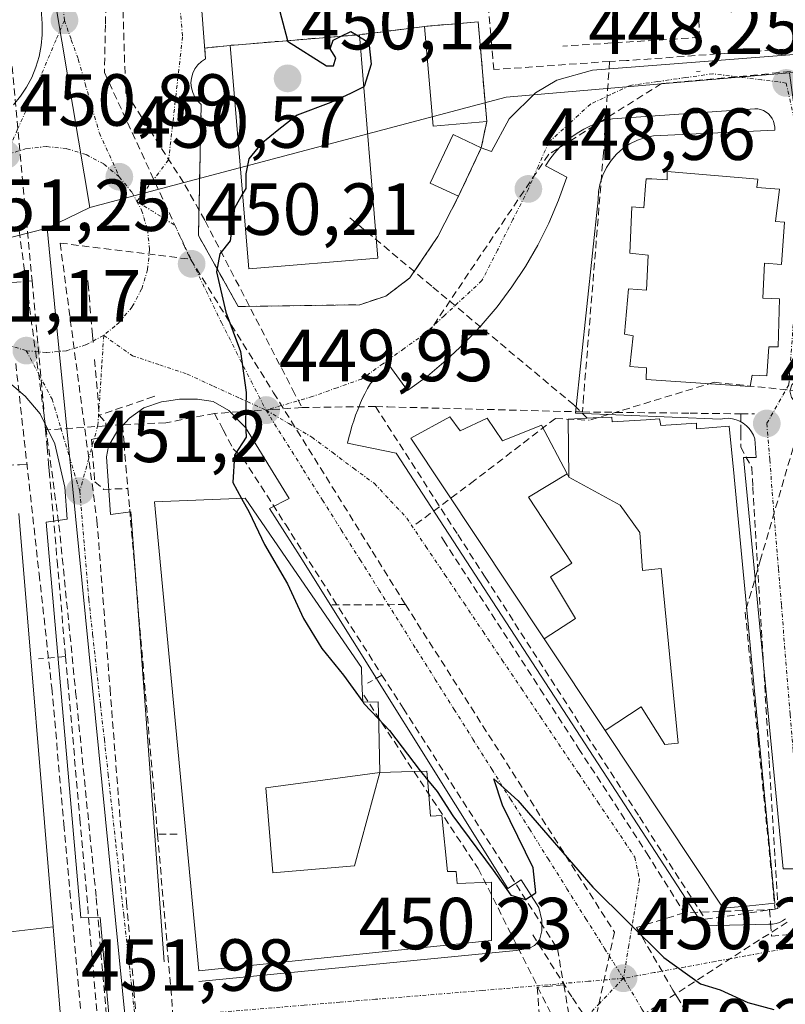
# Model space of a CAD drawing. Units: metres. Extents: x 610783 to 614232, y 4733948 to 4736317.
# Drawn here: x 611754 to 611858, y 4735276 to 4735410 of the extents above; entities that cross this region are included whole.
import ezdxf
from ezdxf.enums import TextEntityAlignment as Align

# ---------------------------------------------------------------- set-up
doc = ezdxf.new("R2010")
doc.units = ezdxf.units.M
doc.header["$MEASUREMENT"] = 0
doc.linetypes.add('TRAZO_Y_PUNTO', pattern=[1, 0.5, -0.25, 0, -0.25])
doc.linetypes.add('TRAZOSX2', pattern=[1.5, 1, -0.5])
for name, color, linetype, lineweight in [('Carátula', 7, 'Continuous', 5), ('Conducción de agua lineal', 5, 'TRAZOSX2', 0), ('Curva de nivel maestra', 36, 'Continuous', 30), ('Edificación', 1, 'Continuous', 13), ('Edificación Cxs', 1, 'Continuous', 13), ('Edificación ligera', 1, 'Continuous', 0), ('Edificación ligera Cxs', 1, 'Continuous', 0), ('Elemento construido', 1, 'Continuous', 0), ('Núcleo urbano CxS', 19, 'Continuous', 0), ('Obra de contención lineal', 1, 'TRAZOSX2', 13), ('Punto de cota en terreno', 7, 'Continuous', 0), ('Rótulo de punto de cota en terreno', 19, 'Continuous', 0), ('Vía urbana eje', 5, 'TRAZO_Y_PUNTO', 0), ('Área de servicio', 254, 'TRAZOSX2', 0), ('Área de servicio Cxs', 254, 'Continuous', 0)]:
    doc.layers.add(name, color=color, linetype=linetype, lineweight=lineweight)
doc.styles.add('Arial', font='txt', dxfattribs={"height": 0.2})

# ---------------------------------------------------------------- blocks, each defined once
blk = doc.blocks.new('5PATER')
at = {"layer": 'Carátula', "linetype": 'Continuous', "lineweight": 5}
h = blk.add_hatch(color=250, dxfattribs=at)
edge = h.paths.add_edge_path()
edge.add_ellipse((0, 0.01), major_axis=(-1.33, -1.34), ratio=0.999422, start_angle=0, end_angle=360)

msp = doc.modelspace()

# ---------------------------------------------------------------- linework, layer by layer
at = {"layer": 'Conducción de agua lineal', "color": 5, "linetype": 'TRAZOSX2', "lineweight": 0}
for points in [[(611767.1496, 4735464.1747, 449.39288), (611765.9698, 4735409.0756, 450.47908), (611765.8312, 4735402.6048, 450.506)], [(611834.5117, 4735404.0877, 448.41487), (611818.7765, 4735402.9748, 448.97649), (611818.6432, 4735404.5221, 448.96281), (611818.3682, 4735407.7231, 448.89874), (611818.0429, 4735411.5094, 448.82389), (611814.0541, 4735458.5035, 448.5456), (611780.2461, 4735455.9894, 449.65005)], [(611767.0905, 4735454.6009, 449.83266), (611767.2361, 4735453.1404, 449.86369), (611767.9173, 4735427.4877, 450.25462), (611768.5391, 4735404.934, 450.46178), (611768.761, 4735399.8452, 450.40944), (611776.7798, 4735387.3107, 450.11488), (611779.5307, 4735382.3957, 450.06271), (611791.4202, 4735359.4686, 449.79776), (611792.6851, 4735357.0285, 449.82545)], [(611882.0621, 4735407.5211, 448.31205), (611836.8403, 4735404.2064, 448.32553), (611834.5117, 4735404.0877, 448.41487)], [(611753.2652, 4735403.421, 450.76251), (611755.9935, 4735374.239, 451.25726)], [(611834.5117, 4735404.0877, 448.41487), (611833.6878, 4735391.6629, 448.53715), (611830.9951, 4735358.579, 448.05855), (611830.82, 4735356.427, 448.21225)], [(611865.1086, 4735403.26, 448.35387), (611841.6017, 4735401.0828, 448.46709)], [(611765.8312, 4735402.6048, 450.506), (611777.5386, 4735377.1917, 450.1207)], [(611841.6017, 4735401.0828, 448.46709), (611833.7754, 4735396.1866, 448.57967), (611826.2404, 4735391.4726, 448.8005)], [(611826.2404, 4735391.4726, 448.8005), (611809.4943, 4735366.5915, 449.59108)], [(611739.1839, 4735389.3383, 451.72708), (611740.4746, 4735375.4693, 451.46492), (611741.2686, 4735375.1802, 451.43646), (611742.3616, 4735374.3132, 451.39853), (611742.7586, 4735373.7362, 451.38906), (611742.8013, 4735373.2782, 451.39951), (611742.8575, 4735372.6762, 451.41909), (611742.6595, 4735371.6172, 451.46949), (611741.8645, 4735370.4613, 451.56019), (611740.9705, 4735369.8833, 451.6232), (611742.6591, 4735355.0513, 452.22428), (611742.8571, 4735354.7993, 452.22643), (611745.837, 4735351.0062, 452.21714), (611749.512, 4735349.0802, 451.90307), (611754.286, 4735349.2421, 451.46657), (611755.654, 4735349.2881, 451.3649)], [(611799.2077, 4735382.8444, 449.65381), (611810.4812, 4735373.4176, 449.41923), (611829.7121, 4735357.337, 448.25376)], [(611754.2337, 4735381.095, 451.29094), (611759.6548, 4735341.0701, 451.211)], [(611759.8097, 4735379.391, 451.59673), (611764.8198, 4735341.666, 451.14099)], [(611759.8097, 4735379.391, 451.59673), (611777.5386, 4735377.1917, 450.1207)], [(611863.9065, 4735378.2535, 448.08578), (611861.1421, 4735361.7185, 448.14542), (611861.0201, 4735360.9915, 448.14649), (611859.9771, 4735360.8276, 448.13062), (611859.2821, 4735360.1166, 448.11799), (611859.0674, 4735359.3953, 448.11186), (611859.0431, 4735359.3136, 448.1111), (611859.268, 4735358.3856, 448.11514), (611859.775, 4735357.8126, 448.13378), (611860.644, 4735357.4375, 448.15928), (611860.317, 4735354.4196, 448.18688), (611855.0545, 4735336.3577, 448.36178), (611852.9704, 4735329.2037, 448.51191)], [(611777.5386, 4735377.1917, 450.1207), (611788.831, 4735359.045, 449.8771), (611802.2397, 4735337.4973, 449.87905), (611806.7655, 4735330.2244, 449.86473)], [(611755.9935, 4735374.239, 451.25726), (611753.9225, 4735374.0881, 451.10779), (611751.7355, 4735373.9291, 450.97051)], [(611755.9935, 4735374.239, 451.25726), (611757.6141, 4735356.3961, 451.22159), (611757.8331, 4735353.9811, 451.25842)], [(611763.5775, 4735374.2799, 450.93612), (611763.6145, 4735373.8449, 450.907), (611764.2084, 4735366.8749, 450.9039), (611764.3263, 4735365.4879, 450.92315)], [(611764.4923, 4735363.5389, 450.94901), (611765.1351, 4735355.9859, 450.98628)], [(611753.7763, 4735363.0301, 451.2317), (611756.9536, 4735334.3891, 451.3642), (611758.6723, 4735318.9001, 451.48367)], [(611848.7321, 4735360.4587, 448.07068), (611831.76, 4735355.288, 448.22075)], [(611848.7321, 4735360.4587, 448.07068), (611859.0674, 4735359.3953, 448.11186), (611863.2551, 4735358.9645, 448.24234)], [(611772.6732, 4735358.5518, 450.56703), (611772.5562, 4735358.5118, 450.57033), (611765.1351, 4735355.9859, 450.98628)], [(611792.6851, 4735357.0285, 449.82545), (611788.6961, 4735356.7576, 449.90288), (611780.8091, 4735356.2217, 450.18207)], [(611802.6781, 4735357.1634, 449.81507), (611792.6851, 4735357.0285, 449.82545)], [(611802.6781, 4735357.1634, 449.81507), (611804.3681, 4735357.1194, 449.79412), (611830.82, 4735356.427, 448.21225)], [(611802.6781, 4735357.1634, 449.81507), (611804.329, 4735354.5974, 449.79846), (611813.8727, 4735339.7603, 449.74878), (611817.6025, 4735333.9622, 449.71896), (611838.5728, 4735301.362, 449.69136), (611847.5314, 4735287.4339, 449.63151), (611852.0575, 4735288.0948, 449.35285), (611856.2655, 4735288.7088, 449.0065)], [(611829.7121, 4735357.337, 448.25376), (611831.76, 4735355.288, 448.22075)], [(611830.82, 4735356.427, 448.21225), (611845.492, 4735356.2538, 448.07015), (611852.349, 4735356.1727, 448.10106)], [(611765.1351, 4735355.9859, 450.98628), (611766.0401, 4735354.9489, 450.94949), (611766.0245, 4735354.5242, 450.95288), (611765.9991, 4735353.8319, 450.9584), (611765.012, 4735352.915, 451.01656), (611764.066, 4735352.676, 451.06112), (611764.5179, 4735346.932, 451.10791), (611765.7519, 4735345.895, 451.09484), (611769.0249, 4735346.0169, 451.1299)], [(611780.8091, 4735356.2217, 450.18207), (611774.1831, 4735354.9598, 450.67813)], [(611780.8091, 4735356.2217, 450.18207), (611781.979, 4735353.9977, 450.12227), (611783.339, 4735351.4117, 450.04423), (611784.67, 4735350.1487, 449.95511), (611790.4354, 4735341.1493, 449.82108), (611803.5713, 4735320.6455, 449.84131)], [(611827.1517, 4735355.5479, 448.60133), (611816.1887, 4735347.1348, 449.60834)], [(611827.1517, 4735355.5479, 448.60133), (611831.76, 4735355.288, 448.22075)], [(611852.349, 4735356.1727, 448.10106), (611852.3489, 4735353.6107, 448.15704), (611852.3489, 4735351.6407, 448.19211), (611853.8488, 4735348.8507, 448.21647), (611854.0058, 4735346.2087, 448.25356), (611856.2179, 4735309.0347, 448.42012), (611857.4155, 4735288.8977, 448.96597), (611856.2655, 4735288.7088, 449.0065)], [(611852.349, 4735356.1727, 448.10106), (611854.209, 4735356.1506, 448.0876)], [(611768.2831, 4735354.6739, 450.88891), (611766.0245, 4735354.5242, 450.95288), (611757.8331, 4735353.9811, 451.25842)], [(611757.8331, 4735353.9811, 451.25842), (611758.042, 4735351.6071, 451.2608), (611758.239, 4735349.3771, 451.25509), (611758.325, 4735348.4131, 451.25225), (611759.4037, 4735336.1911, 451.2572), (611760.5524, 4735323.1831, 451.35519)], [(611774.1831, 4735354.9598, 450.67813), (611770.9001, 4735354.8009, 450.82327), (611768.2831, 4735354.6739, 450.88891)], [(611768.2831, 4735354.6739, 450.88891), (611768.497, 4735352.1779, 450.95976), (611768.759, 4735349.1149, 451.06791), (611769.0249, 4735346.0169, 451.1299)], [(611816.1887, 4735347.1348, 449.60834), (611807.9087, 4735340.9514, 449.75368)], [(611769.0249, 4735346.0169, 451.1299), (611769.2678, 4735343.1849, 451.17392), (611770.1406, 4735333.0109, 451.37342), (611772.7209, 4735302.9079, 451.58045), (611773.0568, 4735298.9839, 451.68696)], [(611764.8198, 4735341.666, 451.14099), (611766.5933, 4735318.809, 451.40463), (611768.8496, 4735289.712, 451.69155)], [(611759.6548, 4735341.0701, 451.211), (611761.9183, 4735318.3831, 451.36615), (611764.7146, 4735290.3661, 451.72386)], [(611811.6577, 4735339.4343, 449.73709), (611811.9539, 4735338.9776, 449.74086), (611816.8135, 4735331.4852, 449.70353), (611825.0852, 4735318.7331, 449.66105), (611830.316, 4735310.6691, 449.66282), (611839.5387, 4735296.451, 449.73517), (611844.6842, 4735288.3131, 449.70815)], [(611806.7655, 4735330.2244, 449.86473), (611796.6515, 4735330.1975, 449.771)], [(611806.7655, 4735330.2244, 449.86473), (611835.1866, 4735285.6864, 450.05158)], [(611852.9704, 4735329.2037, 448.51191), (611854.7176, 4735311.8247, 448.47739), (611857.0335, 4735288.7897, 448.97735)], [(611760.5524, 4735323.1831, 451.35519), (611756.8654, 4735322.8341, 451.51596)], [(611760.5524, 4735323.1831, 451.35519), (611760.8613, 4735319.6761, 451.37755), (611762.4999, 4735301.1141, 451.63377), (611764.1924, 4735281.9491, 451.84843), (611764.9152, 4735273.7591, 451.94737), (611765.4931, 4735267.2281, 452.04019)], [(611803.5713, 4735320.6455, 449.84131), (611801.9592, 4735319.7225, 449.83879), (611801.6092, 4735319.5225, 449.84118)], [(611803.5713, 4735320.6455, 449.84131), (611806.4682, 4735316.1234, 449.8623), (611827.4354, 4735283.3952, 450.07027), (611828.2973, 4735278.5022, 450.21961)], [(611758.6723, 4735318.9001, 451.48367), (611760.3249, 4735300.3621, 451.69114), (611761.1376, 4735291.2471, 451.78612), (611762.7072, 4735273.6351, 452.05826), (611763.2841, 4735267.1612, 452.1453)], [(611801.1172, 4735317.9295, 449.88866), (611806.271, 4735310.0084, 449.97188)], [(611806.271, 4735310.0084, 449.97188), (611816.6526, 4735294.3293, 450.13816)], [(611775.7348, 4735299.0179, 451.7167), (611773.0568, 4735298.9839, 451.68696)], [(611773.0568, 4735298.9839, 451.68696), (611775.5761, 4735269.594, 451.97365)], [(611816.6526, 4735294.3293, 450.13816), (611828.0864, 4735271.5978, 450.41355), (611829.386, 4735269.0142, 450.44162)], [(611764.7146, 4735290.3661, 451.72386), (611767.4579, 4735258.5201, 452.23717)], [(611768.8496, 4735289.712, 451.69155), (611770.7631, 4735266.871, 452.01875), (611771.4309, 4735258.8901, 452.15791)], [(611844.6842, 4735288.3131, 449.70815), (611838.1952, 4735286.3241, 449.96109)], [(611857.0335, 4735288.7897, 448.97735), (611844.6842, 4735288.3131, 449.70815)], [(611856.2655, 4735288.7088, 449.0065), (611856.4124, 4735286.8458, 449.14662), (611856.5474, 4735285.1308, 449.28571), (611879.1084, 4735287.1624, 450.34898), (611891.7104, 4735288.2982, 451.23376)], [(611858.681, 4735287.0536, 449.10324), (611837.5421, 4735273.4551, 450.24856)], [(611835.1866, 4735285.6864, 450.05158), (611832.3331, 4735272.4771, 450.2839)], [(611838.1952, 4735286.3241, 449.96109), (611843.1372, 4735277.797, 450.06313)], [(611824.0639, 4735285.3384, 450.09743), (611829.4772, 4735276.7472, 450.2399), (611832.3331, 4735272.4771, 450.2839)], [(611828.2973, 4735278.5022, 450.21961), (611826.4243, 4735278.3342, 450.2632), (611824.6913, 4735278.1792, 450.32162)], [(611824.6913, 4735278.1792, 450.32162), (611825.0262, 4735273.3642, 450.46288)], [(611828.2973, 4735278.5022, 450.21961), (611829.2771, 4735272.9312, 450.34222), (611830.0051, 4735271.4672, 450.35837), (611834.5029, 4735262.4241, 450.49733)], [(611843.1372, 4735277.797, 450.06313), (611843.6705, 4735276.9312, 450.0812), (611863.4284, 4735244.8557, 450.92575)]]:
    msp.add_polyline3d(points, dxfattribs=at)
at = {"layer": 'Curva de nivel maestra', "color": 36, "linetype": 'Continuous', "lineweight": 30}
for points in [[(611786.2607, 4735435.8145, 450), (611785.47, 4735435.81, 450), (611782.63, 4735434.7, 450), (611781.76, 4735432.46, 450), (611782.78, 4735427.98, 450), (611783.58, 4735421.45, 450), (611785.49, 4735417.02, 450), (611787.35, 4735413.55, 450), (611789.07, 4735412.6, 450), (611789.7, 4735410.9, 450), (611790.7095, 4735406.9207, 450)], [(611790.7095, 4735406.9207, 450), (611790.73, 4735406.84, 450), (611796.01, 4735403.48, 450), (611796.99, 4735403.49, 450), (611797.29, 4735404.57, 450), (611796.51, 4735405.8, 450), (611796.92, 4735406.99, 450), (611798.0209, 4735407.5245, 450)], [(611798.0209, 4735407.5245, 450), (611799.33, 4735408.16, 450), (611800.0864, 4735407.695, 450)], [(611800.0864, 4735407.695, 450), (611800.5358, 4735407.4187, 450)], [(611800.5358, 4735407.4187, 450), (611801.77, 4735406.66, 450), (611802.12, 4735403.7, 450), (611801.13, 4735400.67, 450), (611801.097, 4735400.6534, 450)], [(611801.097, 4735400.6534, 450), (611799.3, 4735399.75, 450), (611796.63, 4735398.51, 450), (611792.05, 4735396.78, 450), (611789.56, 4735394.83, 450), (611787.08, 4735392.83, 450), (611785.48, 4735390.83, 450), (611785.05, 4735388.83, 450), (611785.06, 4735386.83, 450), (611784.625, 4735386.0806, 450)], [(611784.625, 4735386.0806, 450), (611783.51, 4735384.16, 450), (611782.92, 4735379.71, 450), (611781.54, 4735377.92, 450), (611781.07, 4735375.48, 450), (611782.34, 4735369.98, 450), (611784.35, 4735364.64, 450), (611785.11, 4735359.08, 450), (611785.03, 4735354.9, 450), (611785.1, 4735352.98, 450), (611783.51, 4735350.56, 450), (611783.27, 4735346.83, 450), (611784.4707, 4735344.6601, 450)], [(611784.4707, 4735344.6601, 450), (611785.5, 4735342.8, 450), (611787.59, 4735338.4, 450), (611790.74, 4735333.05, 450), (611792.91, 4735328.34, 450), (611795.41, 4735324.24, 450), (611798.36, 4735320.65, 450), (611800.947, 4735317.0225, 450)], [(611800.947, 4735317.0225, 450), (611801.005, 4735316.9413, 450)], [(611801.005, 4735316.9413, 450), (611801.12, 4735316.78, 450), (611803.1184, 4735314.6722, 450)], [(611803.1184, 4735314.6722, 450), (611804.59, 4735313.12, 450), (611808.75, 4735307.62, 450), (611808.7954, 4735307.5654, 450)], [(611808.7954, 4735307.5654, 450), (611809.7628, 4735306.4029, 450)], [(611809.7628, 4735306.4029, 450), (611811.08, 4735304.82, 450), (611813.2, 4735301.5, 450), (611818.67, 4735294.09, 450), (611821.08, 4735290.71, 450), (611823.11, 4735290.14, 450), (611824.49, 4735291.01, 450), (611824.13, 4735294.44, 450), (611819.96, 4735302.94, 450), (611818.76, 4735306.55, 450), (611822.06, 4735303.57, 450), (611832.25, 4735291.78, 450), (611841.88, 4735282.24, 450), (611846.88, 4735278.65, 450), (611849.57, 4735277.85, 450), (611853.3, 4735276.1, 450), (611856.84, 4735275.18, 450)]]:
    msp.add_polyline3d(points, dxfattribs=at)
at = {"layer": 'Edificación', "color": 1, "linetype": 'Continuous', "lineweight": 13}
for points in [[(611803.0301, 4735377.3501, 449.5604), (611785.4701, 4735375.8901, 449.9106), (611782.9501, 4735406.2801, 450.2042), (611800.5101, 4735407.7301, 449.9126), (611803.0301, 4735377.3501, 449.5604)], [(611854.6701, 4735388.0901, 448.035), (611854.5501, 4735386.9501, 448.0476), (611857.6401, 4735386.7201, 448.0602), (611857.0701, 4735382.3301, 448.0907), (611858.3001, 4735382.2301, 448.0712), (611857.9001, 4735376.4801, 448.0895), (611855.6001, 4735376.6501, 448.12), (611855.3501, 4735371.9201, 448.1306), (611857.6401, 4735371.7901, 448.1093), (611857.4601, 4735365.2601, 448.1176), (611856.1701, 4735365.2801, 448.1182), (611855.8901, 4735361.3201, 448.0824), (611853.8901, 4735361.4101, 448.0863), (611853.6201, 4735359.8901, 448.0673), (611839.4801, 4735360.8201, 448.0718), (611839.5501, 4735362.4101, 448.102), (611837.2801, 4735362.5901, 448.1002), (611837.7301, 4735366.8001, 448.1091), (611836.5701, 4735367.0101, 448.1027), (611837.1001, 4735373.1901, 448.0775), (611839.5501, 4735373.0001, 448.097), (611839.7501, 4735377.7701, 448.0841), (611837.2801, 4735378.0401, 448.0625), (611837.5301, 4735384.3101, 448.0254), (611839.1701, 4735384.1801, 448.0359), (611839.4101, 4735387.1601, 448.0283), (611839.4801, 4735388.1501, 448.0257), (611840.2801, 4735388.1101, 448.0305), (611842.3501, 4735387.9801, 448.0372), (611842.3501, 4735389.1101, 448.0325), (611854.6701, 4735388.0901, 448.035)], [(611825.6267, 4735325.5519, 449.7214), (611807.4801, 4735352.8401, 449.7356), (611812.8201, 4735355.7801, 449.6054), (611814.2201, 4735353.8601, 449.5243), (611817.8901, 4735355.5901, 449.3171), (611819.9601, 4735352.5101, 449.2547), (611825.2801, 4735354.6401, 448.8147), (611828.7335, 4735348.0235, 448.9572)], [(611828.9701, 4735347.5701, 448.9691), (611828.8701, 4735355.4601, 448.4521), (611832.3001, 4735355.6101, 448.1884), (611834.8401, 4735355.7301, 448.1306), (611834.8701, 4735355.1001, 448.1522), (611839.4947, 4735355.3653, 448.082), (611839.4989, 4735355.3655, 448.082), (611841.3201, 4735355.4701, 448.0666), (611841.4801, 4735354.6001, 448.0791), (611846.3201, 4735354.9101, 448.1009), (611846.3401, 4735354.1501, 448.1164), (611850.8001, 4735354.5001, 448.1428), (611851.4509, 4735347.6541, 448.2745), (611851.4537, 4735347.6249, 448.275), (611852.2275, 4735339.4885, 448.386), (611852.2293, 4735339.4691, 448.3862), (611853.2669, 4735328.5569, 448.5109), (611853.2675, 4735328.5495, 448.511), (611853.7725, 4735323.2385, 448.4901), (611853.7757, 4735323.2045, 448.4901), (611856.5639, 4735293.8813, 448.6661), (611856.9701, 4735289.6101, 448.9237), (611853.5367, 4735289.2761, 449.1997), (611849.9801, 4735288.9301, 449.4626), (611833.9011, 4735313.1089, 449.6612)], [(611825.6267, 4735325.5519, 449.7214), (611829.864, 4735328.351, 449.7094), (611826.487, 4735334.005, 449.7185), (611829.37, 4735335.863, 449.5444), (611823.516, 4735344.817, 449.4246), (611828.7335, 4735348.0235, 448.9572)], [(611825.6267, 4735325.5519, 449.7214), (611829.864, 4735328.351, 449.7094), (611826.487, 4735334.005, 449.7185), (611829.37, 4735335.863, 449.5444), (611823.516, 4735344.817, 449.4246), (611828.7335, 4735348.0235, 448.9572)], [(611828.7335, 4735348.0235, 448.9572), (611828.9701, 4735347.5701, 448.9691)], [(611828.9701, 4735347.5701, 448.9691), (611835.972, 4735343.748, 448.7858), (611838.637, 4735340.029, 448.8154), (611838.985, 4735334.878, 449.0093), (611841.522, 4735335.158, 448.8268), (611843.829, 4735311.382, 449.3127), (611842.056, 4735311.191, 449.4758), (611838.838, 4735316.302, 449.5426), (611833.9011, 4735313.1089, 449.6612)], [(611828.9701, 4735347.5701, 448.9691), (611835.972, 4735343.748, 448.7858), (611838.637, 4735340.029, 448.8154), (611838.985, 4735334.878, 449.0093), (611841.522, 4735335.158, 448.8268), (611843.829, 4735311.382, 449.3127), (611842.056, 4735311.191, 449.4758), (611838.838, 4735316.302, 449.5426), (611833.9011, 4735313.1089, 449.6612)], [(611803.2701, 4735307.4101, 450.1068), (611807.6689, 4735307.5337, 449.9804), (611809.6701, 4735307.5901, 449.9023), (611809.8327, 4735305.5095, 449.9513), (611810.1501, 4735301.4501, 450.0971), (611811.7301, 4735301.5501, 450.0641), (611812.4701, 4735293.9301, 450.2948), (611813.6701, 4735293.9301, 450.2605), (611813.8001, 4735292.3201, 450.3073), (611818.4601, 4735292.4701, 450.1171), (611818.4601, 4735284.5601, 450.2872), (611778.6901, 4735280.4301, 451.7519), (611772.6401, 4735344.1801, 451.103), (611784.9601, 4735344.6801, 449.9056), (611791.0803, 4735335.7859, 449.7676), (611800.7801, 4735321.6901, 449.7946), (611800.8501, 4735319.7311, 449.8454), (611800.9501, 4735316.9401, 449.9152), (611803.0701, 4735316.9901, 449.8932), (611803.1365, 4735313.8069, 449.9427), (611803.1371, 4735313.7815, 449.9431), (611803.2701, 4735307.4101, 450.1068)], [(611754.1727, 4735342.6319, 451.413), (611758.8541, 4735286.3839, 451.9347)], [(611833.9011, 4735313.1089, 449.6612), (611825.6267, 4735325.5519, 449.7214)], [(611803.2701, 4735307.4101, 450.1068), (611799.831, 4735294.709, 450.752), (611788.733, 4735293.737, 451.3631), (611787.773, 4735305.328, 451.0227), (611803.2701, 4735307.4101, 450.1068)], [(611803.2701, 4735307.4101, 450.1068), (611799.831, 4735294.709, 450.752), (611788.733, 4735293.737, 451.3631), (611787.773, 4735305.328, 451.0227), (611803.2701, 4735307.4101, 450.1068)], [(611744.1791, 4735284.6963, 452.6862), (611758.8541, 4735286.3839, 451.9347)], [(611758.8541, 4735286.3839, 451.9347), (611759.8627, 4735274.2657, 452.1742), (611760.2801, 4735269.2501, 452.2482), (611758.2801, 4735269.0901, 452.3389), (611750.4609, 4735268.4859, 452.8011), (611748.7153, 4735268.3509, 452.8885), (611745.2101, 4735268.0801, 453.4897), (611744.9147, 4735272.8391, 452.531), (611744.9131, 4735272.8659, 452.5251), (611744.1947, 4735284.4449, 452.6775), (611744.1821, 4735284.6473, 452.6846), (611744.1791, 4735284.6963, 452.6862)], [(611744.1791, 4735284.6963, 452.6862), (611758.8541, 4735286.3839, 451.9347)]]:
    msp.add_polyline3d(points, dxfattribs=at)
at = {"layer": 'Edificación Cxs', "color": 1, "linetype": 'Continuous', "lineweight": 13}
for points in [[(611803.0301, 4735377.3501, 449.56042), (611785.4701, 4735375.8901, 449.91058), (611782.9501, 4735406.2801, 450.20416), (611800.5101, 4735407.7301, 449.9126), (611803.0301, 4735377.3501, 449.56042)], [(611854.6701, 4735388.0901, 448.035), (611854.5501, 4735386.9501, 448.04755), (611857.6401, 4735386.7201, 448.06016), (611857.0701, 4735382.3301, 448.09071), (611858.3001, 4735382.2301, 448.07115), (611857.9001, 4735376.4801, 448.08951), (611855.6001, 4735376.6501, 448.12), (611855.3501, 4735371.9201, 448.13057), (611857.6401, 4735371.7901, 448.10928), (611857.4601, 4735365.2601, 448.11764), (611856.1701, 4735365.2801, 448.11824), (611855.8901, 4735361.3201, 448.08243), (611853.8901, 4735361.4101, 448.08626), (611853.6201, 4735359.8901, 448.06727), (611839.4801, 4735360.8201, 448.07179), (611839.5501, 4735362.4101, 448.10204), (611837.2801, 4735362.5901, 448.10017), (611837.7301, 4735366.8001, 448.10913), (611836.5701, 4735367.0101, 448.10266), (611837.1001, 4735373.1901, 448.07754), (611839.5501, 4735373.0001, 448.09702), (611839.7501, 4735377.7701, 448.0841), (611837.2801, 4735378.0401, 448.06251), (611837.5301, 4735384.3101, 448.02537), (611839.1701, 4735384.1801, 448.03588), (611839.4101, 4735387.1601, 448.02831), (611839.4801, 4735388.1501, 448.02571), (611840.2801, 4735388.1101, 448.03046), (611842.3501, 4735387.9801, 448.03716), (611842.3501, 4735389.1101, 448.03249), (611854.6701, 4735388.0901, 448.035)], [(611828.7335, 4735348.0235, 448.95725), (611823.516, 4735344.817, 449.42461), (611829.37, 4735335.863, 449.54438), (611826.487, 4735334.005, 449.71849), (611829.864, 4735328.351, 449.70937), (611825.6267, 4735325.5519, 449.72139), (611807.4801, 4735352.8401, 449.73559), (611812.8201, 4735355.7801, 449.60542), (611814.2201, 4735353.8601, 449.52434), (611817.8901, 4735355.5901, 449.31715), (611819.9601, 4735352.5101, 449.25474), (611825.2801, 4735354.6401, 448.81468), (611828.7335, 4735348.0235, 448.95725)], [(611833.9011, 4735313.1089, 449.6612), (611838.838, 4735316.302, 449.54261), (611842.056, 4735311.191, 449.47575), (611843.829, 4735311.382, 449.31265), (611841.522, 4735335.158, 448.82677), (611838.985, 4735334.878, 449.00931), (611838.637, 4735340.029, 448.81542), (611835.972, 4735343.748, 448.78578), (611828.9701, 4735347.5701, 448.96913), (611828.8701, 4735355.4601, 448.45214), (611832.3001, 4735355.6101, 448.18845), (611834.8401, 4735355.7301, 448.1306), (611834.8701, 4735355.1001, 448.15217), (611839.4947, 4735355.3653, 448.08202), (611839.4989, 4735355.3655, 448.08199), (611841.3201, 4735355.4701, 448.06657), (611841.4801, 4735354.6001, 448.07909), (611846.3201, 4735354.9101, 448.10088), (611846.3401, 4735354.1501, 448.11637), (611850.8001, 4735354.5001, 448.14283), (611851.4509, 4735347.6541, 448.27454), (611851.4537, 4735347.6249, 448.27499), (611852.2275, 4735339.4885, 448.38597), (611852.2293, 4735339.4691, 448.38622), (611853.2669, 4735328.5569, 448.51091), (611853.2675, 4735328.5495, 448.51099), (611853.7725, 4735323.2385, 448.49007), (611853.7757, 4735323.2045, 448.49012), (611856.5639, 4735293.8813, 448.66606), (611856.9701, 4735289.6101, 448.92369), (611853.5367, 4735289.2761, 449.19968), (611849.9801, 4735288.9301, 449.4626), (611833.9011, 4735313.1089, 449.6612)], [(611828.9701, 4735347.5701, 448.96913), (611835.972, 4735343.748, 448.78578), (611838.637, 4735340.029, 448.81542), (611838.985, 4735334.878, 449.00931), (611841.522, 4735335.158, 448.82677), (611843.829, 4735311.382, 449.31265), (611842.056, 4735311.191, 449.47575), (611838.838, 4735316.302, 449.54261), (611833.9011, 4735313.1089, 449.6612), (611825.6267, 4735325.5519, 449.72139), (611829.864, 4735328.351, 449.70937), (611826.487, 4735334.005, 449.71849), (611829.37, 4735335.863, 449.54438), (611823.516, 4735344.817, 449.42461), (611828.7335, 4735348.0235, 448.95725), (611828.9701, 4735347.5701, 448.96913)], [(611803.2701, 4735307.4101, 450.10678), (611787.773, 4735305.328, 451.02275), (611788.733, 4735293.737, 451.36308), (611799.831, 4735294.709, 450.75199), (611803.2701, 4735307.4101, 450.10678), (611807.6689, 4735307.5337, 449.98038), (611809.6701, 4735307.5901, 449.90232), (611809.8327, 4735305.5095, 449.95128), (611810.1501, 4735301.4501, 450.09712), (611811.7301, 4735301.5501, 450.06412), (611812.4701, 4735293.9301, 450.29483), (611813.6701, 4735293.9301, 450.26049), (611813.8001, 4735292.3201, 450.30732), (611818.4601, 4735292.4701, 450.11715), (611818.4601, 4735284.5601, 450.28724), (611778.6901, 4735280.4301, 451.7519), (611772.6401, 4735344.1801, 451.10303), (611784.9601, 4735344.6801, 449.90559), (611791.0803, 4735335.7859, 449.76763), (611800.7801, 4735321.6901, 449.79462), (611800.8501, 4735319.7311, 449.84543), (611800.9501, 4735316.9401, 449.9152), (611803.0701, 4735316.9901, 449.89324), (611803.1365, 4735313.8069, 449.94267), (611803.1371, 4735313.7815, 449.94306), (611803.2701, 4735307.4101, 450.10678)], [(611803.2701, 4735307.4101, 450.10678), (611799.831, 4735294.709, 450.75199), (611788.733, 4735293.737, 451.36308), (611787.773, 4735305.328, 451.02275), (611803.2701, 4735307.4101, 450.10678)], [(611744.1791, 4735284.6963, 452.68624), (611758.8541, 4735286.3839, 451.93471), (611759.8627, 4735274.2657, 452.17415), (611760.2801, 4735269.2501, 452.24816), (611758.2801, 4735269.0901, 452.33886), (611750.4609, 4735268.4859, 452.80107), (611748.7153, 4735268.3509, 452.88849), (611745.2101, 4735268.0801, 453.48966), (611744.9147, 4735272.8391, 452.53102), (611744.9131, 4735272.8659, 452.52506), (611744.1947, 4735284.4449, 452.67752), (611744.1821, 4735284.6473, 452.68455), (611744.1791, 4735284.6963, 452.68624)]]:
    msp.add_polyline3d(points, close=True, dxfattribs=at)
msp.add_polyline3d([(611754.1727, 4735342.6319, 451.41305), (611758.8541, 4735286.3839, 451.93471), (611758.8541, 4735286.3839, 451.93471), (611744.1791, 4735284.6963, 452.68624)], dxfattribs=at)
at = {"layer": 'Edificación ligera', "color": 1, "linetype": 'Continuous', "lineweight": 0}
for points in [[(611817.8201, 4735395.9301, 448.9778), (611810.5201, 4735395.3001, 449.2804), (611809.3501, 4735408.8501, 449.2585), (611816.6601, 4735409.4801, 448.9003), (611817.8201, 4735395.9301, 448.9778)], [(611817.0701, 4735392.3301, 448.992), (611813.9801, 4735385.7501, 449.1178), (611810.1301, 4735387.5601, 449.267), (611813.2301, 4735394.1401, 449.1677), (611817.0701, 4735392.3301, 448.992)]]:
    msp.add_polyline3d(points, dxfattribs=at)
at = {"layer": 'Edificación ligera Cxs', "color": 1, "linetype": 'Continuous', "lineweight": 0}
for points in [[(611817.8201, 4735395.9301, 448.97783), (611810.5201, 4735395.3001, 449.28041), (611809.3501, 4735408.8501, 449.2585), (611816.6601, 4735409.4801, 448.90029), (611817.8201, 4735395.9301, 448.97783)], [(611817.0701, 4735392.3301, 448.99202), (611813.9801, 4735385.7501, 449.11784), (611810.1301, 4735387.5601, 449.26703), (611813.2301, 4735394.1401, 449.16773), (611817.0701, 4735392.3301, 448.99202)]]:
    msp.add_polyline3d(points, close=True, dxfattribs=at)
at = {"layer": 'Elemento construido', "color": 1, "linetype": 'Continuous', "lineweight": 0}
for points in [[(611817.0701, 4735392.3301, 448.992), (611818.4801, 4735391.8601, 448.9398), (611820.8701, 4735396.3001, 448.8232), (611824.4601, 4735399.8401, 448.7288), (611827.3701, 4735401.5301, 448.6802), (611832.2201, 4735402.8901, 448.5614), (611955.9001, 4735412.5701, 447.6062), (611958.1401, 4735413.3701, 447.5762), (611960.1501, 4735414.6601, 447.5622), (611961.8101, 4735416.3801, 447.5468), (611963.4701, 4735419.5301, 447.5333), (611963.9401, 4735421.8701, 447.5189), (611964.2401, 4735427.5901, 447.4795), (611959.1901, 4735427.8601, 447.5212), (611963.4501, 4735509.5301, 447.1687)], [(611753.4701, 4735398.1801, 450.7853), (611754.4201, 4735399.3501, 450.7467), (611755.2401, 4735400.6001, 450.7069), (611755.9401, 4735401.9301, 450.6646), (611756.5101, 4735403.3201, 450.6218), (611756.9401, 4735404.7601, 450.5972), (611757.2301, 4735406.2401, 450.5759), (611757.3801, 4735407.7301, 450.5574), (611757.3801, 4735409.2401, 450.5367), (611756.6001, 4735420.0701, 450.4017), (611754.5001, 4735419.9201, 450.4555), (611750.4101, 4735471.1701, 449.7654)], [(611775.3201, 4735460.1801, 449.3158), (611779.5801, 4735404.4401, 450.2127), (611779.0201, 4735404.0801, 450.2044), (611778.5301, 4735403.6201, 450.1977), (611778.1401, 4735403.0801, 450.187), (611777.8401, 4735402.4801, 450.1768), (611777.6601, 4735401.8301, 450.1692), (611777.6001, 4735401.1701, 450.1636), (611777.6601, 4735400.5001, 450.1591), (611777.8401, 4735399.8601, 450.155), (611778.1201, 4735399.2501, 450.1505), (611778.5201, 4735398.7101, 450.1453), (611779.0001, 4735398.2501, 450.1393), (611778.6101, 4735380.4401, 450.0741), (611784.0301, 4735370.7601, 449.9241)], [(611846.8201, 4735402.7501, 448.4441), (611846.3501, 4735402.7401, 448.448)], [(611859.4801, 4735294.3001, 448.5838), (611858.1301, 4735294.3001, 448.6169), (611852.7101, 4735350.2401, 448.2109), (611854.4501, 4735350.2401, 448.1829), (611854.2601, 4735352.7501, 448.1429), (611854.0701, 4735353.2601, 448.1371), (611853.8101, 4735353.7301, 448.133), (611853.5001, 4735354.1701, 448.1294), (611853.1201, 4735354.5501, 448.1271), (611852.7001, 4735354.8901, 448.1251), (611852.2301, 4735355.1601, 448.1244), (611851.7401, 4735355.3601, 448.1248), (611851.2201, 4735355.5001, 448.1219), (611850.6801, 4735355.5601, 448.1168), (611850.1401, 4735355.5501, 448.1134), (611849.6101, 4735355.4601, 448.1119), (611829.8701, 4735356.2401, 448.311), (611832.9701, 4735385.2701, 448.2872), (611833.0301, 4735386.4101, 448.3646), (611833.2401, 4735387.5401, 448.4195), (611833.5901, 4735388.6301, 448.4378), (611834.0901, 4735389.6601, 448.4098), (611834.7201, 4735390.6101, 448.3769), (611835.4701, 4735391.4801, 448.3432), (611836.3301, 4735392.2401, 448.3092), (611837.2801, 4735392.8801, 448.2905), (611838.3101, 4735393.3901, 448.2462), (611839.3901, 4735393.7501, 448.1845), (611840.5101, 4735393.9801, 448.1206), (611856.9701, 4735394.7501, 447.988), (611856.9701, 4735395.1601, 448.0035), (611856.9201, 4735395.5601, 448.018), (611856.8001, 4735395.9501, 448.0314), (611856.6201, 4735396.3201, 448.0434), (611856.3901, 4735396.6501, 448.0586), (611856.1201, 4735396.9501, 448.081), (611855.8001, 4735397.2001, 448.1052), (611855.4401, 4735397.4001, 448.1303), (611855.0601, 4735397.5501, 448.1553), (611854.6601, 4735397.6301, 448.1785), (611854.2601, 4735397.6501, 448.1985), (611834.9001, 4735396.3001, 448.5274), (611833.8901, 4735396.0501, 448.5751), (611832.9101, 4735395.7301, 448.6281), (611831.9401, 4735395.3301, 448.6897), (611831.0201, 4735394.8701, 448.7293), (611830.1201, 4735394.3401, 448.7442), (611829.2701, 4735393.7401, 448.7587), (611828.4701, 4735393.0801, 448.7664), (611827.7201, 4735392.3701, 448.7758), (611827.0201, 4735391.6001, 448.7924), (611826.3801, 4735390.7801, 448.815), (611825.8101, 4735389.9101, 448.8373), (611828.7101, 4735388.3601, 448.8044), (611827.5801, 4735385.2101, 448.8206), (611826.2601, 4735382.1201, 449.0133), (611824.7601, 4735379.1201, 449.1105), (611823.0901, 4735376.2201, 449.188), (611821.2501, 4735373.4201, 449.4053), (611819.2401, 4735370.7301, 449.4156), (611817.0801, 4735368.1701, 449.5175), (611814.7701, 4735365.7401, 449.5905), (611812.3201, 4735363.4501, 449.6222), (611809.7401, 4735361.3101, 449.6725), (611807.0301, 4735359.3301, 449.7457), (611804.5201, 4735362.8201, 449.6991), (611802.0001, 4735360.3001, 449.7803), (611801.6101, 4735359.6101, 449.7975), (611801.2501, 4735358.9001, 449.8091), (611800.9001, 4735358.1901, 449.8147), (611800.5801, 4735357.4601, 449.8166), (611800.2701, 4735356.7301, 449.8186), (611799.9901, 4735355.9901, 449.8212), (611799.7301, 4735355.2401, 449.8241), (611799.4901, 4735354.4801, 449.8273), (611799.2701, 4735353.7201, 449.8307), (611799.0801, 4735352.9501, 449.8311), (611798.9001, 4735352.1701, 449.8314), (611805.4801, 4735350.8201, 449.756), (611847.2901, 4735286.5601, 449.6685)], [(611767.7301, 4735259.8301, 452.1797), (611765.2301, 4735287.6901, 451.7429), (611762.6401, 4735287.6401, 451.8112), (611757.9101, 4735341.4301, 451.2532), (611760.7601, 4735341.8301, 451.18), (611760.4401, 4735346.2101, 451.1881), (611759.0801, 4735352.0701, 451.2338), (611757.1001, 4735356.1501, 451.2347), (611755.0701, 4735358.5901, 451.2686), (611752.2801, 4735360.9201, 451.3407)], [(611778.6901, 4735278.9801, 451.7332), (611821.8301, 4735283.1701, 450.2181), (611823.6401, 4735283.5101, 450.1483), (611824.3301, 4735283.8501, 450.1198), (611825.0101, 4735284.6001, 450.0843), (611825.3201, 4735285.8501, 450.0515), (611825.3201, 4735287.3101, 450.024), (611824.9201, 4735289.0201, 450.0076), (611822.5101, 4735292.8201, 449.9423), (611820.6901, 4735291.6101, 450.0176), (611792.4401, 4735336.7601, 449.7705), (611788.3001, 4735343.2901, 449.823), (611790.9401, 4735344.6601, 449.8924), (611785.0001, 4735354.2901, 450.0025), (611782.7601, 4735356.6301, 450.0794), (611780.6001, 4735357.8301, 450.1795), (611778.5101, 4735358.1801, 450.3163), (611776.0501, 4735358.1501, 450.4685), (611774.5801, 4735357.9401, 450.5281), (611773.5801, 4735357.8101, 450.5693), (611771.2101, 4735357.0001, 450.7008), (611769.2301, 4735355.5901, 450.8372), (611767.5301, 4735353.7201, 450.9217), (611766.3701, 4735351.7601, 450.9834), (611766.1201, 4735350.3201, 451.0246), (611766.6701, 4735342.4601, 451.1245), (611769.4101, 4735342.8301, 451.1791), (611773.9401, 4735281.6501, 451.8006)], [(611847.2901, 4735286.5601, 449.6685), (611856.1901, 4735286.7501, 449.1676), (611856.6801, 4735286.7601, 449.147), (611857.1601, 4735286.8501, 449.1349), (611857.6201, 4735287.0001, 449.1178), (611858.0501, 4735287.2101, 449.0959), (611858.4501, 4735287.4901, 449.0684)]]:
    msp.add_polyline3d(points, dxfattribs=at)
at = {"layer": 'Núcleo urbano CxS', "color": 19, "linetype": 'Continuous', "lineweight": 0}
for points in [[(611763.8591, 4735384.2371, 450.72175), (611753.1315, 4735447.8193, 450.13157), (611748.3429, 4735507.7603, 448.51344), (611748.3429, 4735507.7849, 448.51246), (611963.1367, 4735524.3111, 447.11959), (611983.0275, 4735525.8415, 448.31946), (611974.2461, 4735415.8511, 449.3073), (611960.3277, 4735411.2675, 447.80832), (611954.2853, 4735410.7477, 447.74447), (611883.3311, 4735404.6441, 448.43104), (611882.4421, 4735404.5661, 448.42838), (611859.0051, 4735402.5511, 448.25838), (611858.9801, 4735402.5465, 448.25767), (611820.4615, 4735399.2409, 448.79868), (611763.8591, 4735384.2371, 450.72175)], [(611667.7997, 4735187.9517, 457.84666), (611656.7809, 4735196.7667, 458.0413), (611651.3541, 4735201.1081, 457.85309), (611646.2842, 4735281.021, 456.9663), (611644.8251, 4735304.0203, 454.5489), (611676.6755, 4735306.6255, 454.62921), (611673.7345, 4735341.2287, 453.89731), (611699.5885, 4735373.3909, 453.72111), (611703.4551, 4735373.9519, 453.59762), (611731.5535, 4735376.4545, 451.81106), (611748.7571, 4735379.0761, 451.10602), (611758.0345, 4735381.4395, 451.70242), (611759.1935, 4735369.7415, 450.99353), (611776.0117, 4735199.8511, 453.33793), (611731.1157, 4735196.6109, 456.51057), (611688.5827, 4735193.5923, 457.19565), (611667.7997, 4735187.9517, 457.84666)]]:
    msp.add_polyline3d(points, close=True, dxfattribs=at)
for points in [[(611748.3429, 4735507.7603, 448.51344), (611753.1315, 4735447.8193, 450.13157), (611763.8591, 4735384.2371, 450.72175), (611758.0345, 4735381.4395, 451.70242), (611748.7571, 4735379.0761, 451.10602), (611731.5535, 4735376.4545, 451.81106), (611703.4551, 4735373.9519, 453.59762), (611699.5885, 4735373.3909, 453.72111), (611699.5885, 4735373.3909, 453.72111), (611696.9551, 4735395.9925, 453.88569), (611693.7601, 4735401.6449, 453.82365), (611655.2409, 4735431.2177, 453.98736), (611642.8465, 4735431.4023, 454.09045), (611635.8915, 4735423.6811, 454.23266), (611599.7853, 4735449.6621, 453.03066), (611596.069, 4735453.3768, 452.85747), (611589.5779, 4735459.8651, 452.76305), (611589.0614, 4735468.6, 452.29441), (611586.1733, 4735517.4459, 449.78257)], [(611748.3429, 4735507.7849, 448.51246), (611748.3429, 4735507.7603, 448.51344), (611753.1315, 4735447.8193, 450.13157), (611763.8591, 4735384.2371, 450.72175)], [(611748.3429, 4735507.7849, 448.51246), (611748.3429, 4735507.7603, 448.51344), (611753.1315, 4735447.8193, 450.13157), (611763.8591, 4735384.2371, 450.72175)], [(611776.0117, 4735199.8511, 453.33793), (611759.1935, 4735369.7415, 450.99353), (611758.0345, 4735381.4395, 451.70242), (611763.8591, 4735384.2371, 450.72175), (611820.4615, 4735399.2409, 448.79868), (611858.9801, 4735402.5465, 448.25767), (611859.0051, 4735402.5511, 448.25838), (611862.4947, 4735376.8445, 448.17606), (611859.6931, 4735347.9879, 448.51005), (611859.9183, 4735333.1313, 448.69099), (611863.8627, 4735289.5583, 449.45372), (611864.1457, 4735286.4493, 449.61462), (611891.8671, 4735287.9979, 451.39677), (611902.9553, 4735289.1403, 451.78671), (611905.9749, 4735289.4013, 451.89258), (611923.5333, 4735290.9185, 452.34302), (611923.1277, 4735273.6249, 452.82721)], [(611859.0051, 4735402.5511, 448.25838), (611858.9801, 4735402.5465, 448.25767), (611820.4615, 4735399.2409, 448.79868), (611763.8591, 4735384.2371, 450.72175)], [(611859.0051, 4735402.5511, 448.25838), (611858.9801, 4735402.5465, 448.25767), (611820.4615, 4735399.2409, 448.79868), (611763.8591, 4735384.2371, 450.72175)], [(611763.8591, 4735384.2371, 450.72175), (611758.0345, 4735381.4395, 451.70242)], [(611763.8591, 4735384.2371, 450.72175), (611758.0345, 4735381.4395, 451.70242)], [(611758.0345, 4735381.4395, 451.70242), (611748.7571, 4735379.0761, 451.10602), (611731.5535, 4735376.4545, 451.81106), (611703.4551, 4735373.9519, 453.59762), (611699.5885, 4735373.3909, 453.72111)], [(611758.0345, 4735381.4395, 451.70242), (611748.7571, 4735379.0761, 451.10602), (611731.5535, 4735376.4545, 451.81106), (611703.4551, 4735373.9519, 453.59762), (611699.5885, 4735373.3909, 453.72111)], [(611758.0345, 4735381.4395, 451.70242), (611759.1935, 4735369.7415, 450.99353), (611776.0117, 4735199.8511, 453.33793)], [(611758.0345, 4735381.4395, 451.70242), (611759.1935, 4735369.7415, 450.99353), (611776.0117, 4735199.8511, 453.33793)]]:
    msp.add_polyline3d(points, dxfattribs=at)
at = {"layer": 'Obra de contención lineal', "color": 1, "linetype": 'TRAZOSX2', "lineweight": 13}
msp.add_polyline3d([(611846.5701, 4735411.2201, 448.3042), (611846.7601, 4735407.3501, 448.1769), (611828.1801, 4735406.1901, 448.5188)], dxfattribs=at)
at = {"layer": 'Vía urbana eje', "color": 5, "linetype": 'TRAZO_Y_PUNTO', "lineweight": 0}
for points in [[(611767.8201, 4735509.2301), (611769.4601, 4735490.1101), (611769.8901, 4735485.3401), (611771.5301, 4735466.2401), (611771.9601, 4735461.4601), (611772.3701, 4735456.6801), (611773.0101, 4735447.7401), (611773.3201, 4735443.2601), (611773.6401, 4735438.7701), (611776.4583, 4735407.4167), (611774.5533, 4735390.6949), (611770.2451, 4735385.0601)], [(611756.8701, 4735448.6801), (611757.3001, 4735443.8201), (611757.7501, 4735438.9301), (611758.1901, 4735434.0601), (611758.6201, 4735429.1801), (611759.0701, 4735424.3101), (611759.5101, 4735419.4301), (611759.9601, 4735414.5601), (611760.3901, 4735409.6801)], [(611760.3901, 4735409.6801), (611759.2601, 4735407.0201), (611756.8501, 4735401.3601), (611755.5701, 4735398.3401), (611754.0301, 4735394.8601), (611752.4801, 4735391.4001)], [(611760.3901, 4735409.6801), (611761.3301, 4735407.0201), (611762.2801, 4735404.3901), (611763.2301, 4735401.0501), (611764.1701, 4735397.7101), (611765.1401, 4735394.3501), (611766.5001, 4735391.3801), (611767.8501, 4735388.4001)], [(611858.5301, 4735401.1601), (611855.1901, 4735401.5801), (611848.5501, 4735402.4201), (611844.8001, 4735401.8901), (611841.0501, 4735401.3501), (611837.3201, 4735400.8301), (611834.6201, 4735399.5701), (611831.9401, 4735398.3001), (611829.0801, 4735395.6801), (611826.2301, 4735393.0801), (611824.8501, 4735389.9101), (611823.4801, 4735386.7501), (611821.3701, 4735382.5901), (611819.2801, 4735378.4301), (611817.1701, 4735374.2901), (611812.0301, 4735369.5101), (611809.4601, 4735367.1101), (611806.5701, 4735365.0501), (611803.6901, 4735362.9701), (611800.8001, 4735360.9001), (611797.4601, 4735359.7201), (611794.1201, 4735358.5201), (611790.9601, 4735357.6001), (611787.8101, 4735356.6651)], [(611858.5301, 4735401.1601), (611860.3627, 4735392.9475), (611860.1513, 4735377.0949), (611858.8831, 4735360.1149), (611855.8901, 4735354.8401), (611856.3001, 4735349.9001), (611857.0801, 4735340.0101), (611857.4801, 4735335.0601), (611857.8901, 4735330.1001), (611858.6701, 4735320.2201), (611859.0701, 4735315.2601), (611859.4801, 4735310.3301), (611860.2601, 4735300.4301), (611860.6701, 4735295.4801), (611861.0701, 4735290.5401), (611861.3501, 4735283.9801)], [(611767.8501, 4735388.4001), (611765.7301, 4735390.1501), (611763.3201, 4735391.4301), (611760.6901, 4735392.2401), (611757.9601, 4735392.5101), (611755.2101, 4735392.2401), (611752.4801, 4735391.4001)], [(611767.8501, 4735388.4001), (611769.6001, 4735386.2701), (611770.2451, 4735385.0601)], [(611770.2451, 4735385.0601), (611770.8901, 4735383.8501), (611771.1901, 4735382.8601), (611771.6901, 4735381.2301), (611771.9601, 4735378.5001), (611771.6901, 4735375.7601), (611770.8901, 4735373.1401), (611769.6001, 4735370.7101), (611767.8501, 4735368.5901), (611767.2501, 4735368.0901), (611765.7301, 4735366.8401)], [(611770.2451, 4735385.0601), (611775.3999, 4735381.8049), (611781.7301, 4735368.5801), (611783.7601, 4735364.5901), (611785.7801, 4735360.6101), (611787.8101, 4735356.6651)], [(611744.0801, 4735377.0901), (611744.2101, 4735375.7601), (611745.0101, 4735373.1401), (611746.3001, 4735370.7101), (611748.0501, 4735368.5901), (611750.1701, 4735366.8401), (611752.6001, 4735365.5501), (611755.2101, 4735364.7601)], [(611755.2101, 4735364.7601), (611757.9601, 4735364.4901), (611760.6901, 4735364.7601), (611763.3201, 4735365.5501), (611765.7301, 4735366.8401)], [(611765.7301, 4735366.8401), (611765.4801, 4735362.7601), (611764.9401, 4735354.6101), (611763.7101, 4735350.1401), (611762.4801, 4735345.6601)], [(611765.7301, 4735366.8401), (611769.6401, 4735364.0701), (611773.3501, 4735362.8201), (611777.0801, 4735361.5801), (611780.6601, 4735359.9301), (611784.2301, 4735358.2901), (611787.8101, 4735356.6651)], [(611755.2101, 4735364.7601), (611756.9601, 4735361.4601), (611758.7101, 4735358.1701), (611759.9101, 4735354.2301), (611761.0801, 4735350.3001), (611762.4801, 4735345.6601)], [(611787.8101, 4735356.6651), (611792.9201, 4735348.5101), (611795.4801, 4735344.4401), (611798.0301, 4735340.3801), (611800.6001, 4735336.3201), (611803.1601, 4735332.2501), (611808.2601, 4735324.1101), (611810.8201, 4735320.0501), (611813.3901, 4735315.9801), (611815.9401, 4735311.9201), (611818.5001, 4735307.8401), (611821.0501, 4735303.7701), (611823.6201, 4735299.7201), (611826.1701, 4735295.6501), (611828.7301, 4735291.5801), (611831.2801, 4735287.5101), (611833.8501, 4735283.4401), (611836.4167, 4735279.4067)], [(611787.8101, 4735356.6651), (611790.9201, 4735354.8401), (611794.0301, 4735353.0001), (611796.8701, 4735350.8901), (611799.7101, 4735348.7701), (611802.5501, 4735346.6801), (611804.7501, 4735344.3401), (611806.9401, 4735342.0001), (611809.5301, 4735338.1401), (611812.1401, 4735334.2701), (611814.7301, 4735330.4101), (611817.3301, 4735326.5501), (611819.9201, 4735322.6801), (611822.5301, 4735318.8301), (611825.1201, 4735314.9701), (611830.3201, 4735307.2401), (611832.9201, 4735303.3801), (611837.9601, 4735295.8801), (611838.6001, 4735292.8401), (611837.1401, 4735283.8901), (611836.4167, 4735279.4067)], [(611762.4801, 4735345.6601), (611763.7101, 4735330.9301), (611764.2301, 4735326.1701), (611764.7601, 4735321.4101), (611765.2801, 4735316.6401), (611765.8201, 4735311.8801), (611766.3501, 4735307.1001), (611767.3901, 4735297.5901), (611767.9201, 4735292.8201), (611768.4601, 4735288.0601), (611768.9801, 4735283.2901), (611769.5101, 4735278.5201), (611770.0301, 4735273.7601)], [(611861.3501, 4735283.9801), (611853.0301, 4735282.4601), (611848.8901, 4735281.6901), (611844.7301, 4735280.9301), (611840.5701, 4735280.1801), (611836.4167, 4735279.4067)], [(611836.4167, 4735279.4067), (611831.6401, 4735279.0001), (611822.1001, 4735278.1801), (611817.2601, 4735277.7601), (611802.7101, 4735276.5601), (611797.8501, 4735276.1501), (611793.0101, 4735275.7501), (611778.4601, 4735274.5201), (611774.2501, 4735274.1501), (611770.0301, 4735273.7601)], [(611836.4167, 4735279.4067), (611833.1901, 4735276.0401), (611829.9801, 4735272.6701), (611829.8901, 4735267.8901), (611829.6701, 4735258.3401), (611829.5701, 4735253.5601), (611829.4601, 4735248.7901), (611829.3701, 4735244.0101), (611829.2601, 4735239.2301), (611828.2801, 4735234.6301), (611827.3201, 4735230.0101), (611827.7601, 4735225.7201), (611828.2101, 4735221.4101), (611828.6401, 4735217.1001), (611829.0801, 4735212.8001), (611829.9801, 4735204.1801)], [(611836.4167, 4735279.4067), (611838.9201, 4735275.2301), (611841.4401, 4735271.0901), (611843.9601, 4735266.9301), (611846.5001, 4735262.7901), (611849.0101, 4735258.6401), (611854.0501, 4735250.3401), (611856.5701, 4735246.1801), (611859.1001, 4735242.0501), (611864.1401, 4735233.7501), (611866.6701, 4735229.5901), (611869.1901, 4735225.4401), (611869.76768, 4735224.48365)]]:
    msp.add_lwpolyline(points, dxfattribs=at)
at = {"layer": 'Área de servicio', "color": 254, "linetype": 'TRAZOSX2', "lineweight": 0}
msp.add_polyline3d([(611784.0301, 4735370.7601, 449.92408), (611800.5393, 4735371.0006, 449.63643), (611804.1111, 4735372.1912, 449.55132), (611807.3655, 4735374.6519, 449.44353), (611811.1755, 4735380.2875, 449.23181), (611813.9801, 4735385.7501, 449.11784), (611817.0701, 4735392.3301, 448.99202), (611817.8201, 4735395.9301, 448.97783), (611816.6601, 4735409.4801, 448.90029), (611809.3501, 4735408.8501, 449.2585), (611800.5101, 4735407.7301, 449.9126), (611782.9501, 4735406.2801, 450.20416), (611779.4672, 4735405.9167, 450.20212), (611779.5801, 4735404.4401, 450.21266), (611779.0201, 4735404.0801, 450.20445), (611778.5301, 4735403.6201, 450.19773), (611778.1401, 4735403.0801, 450.18697), (611777.8401, 4735402.4801, 450.17681), (611777.6601, 4735401.8301, 450.16919), (611777.6001, 4735401.1701, 450.16358), (611777.6601, 4735400.5001, 450.15906), (611777.8401, 4735399.8601, 450.15498), (611778.1201, 4735399.2501, 450.15045), (611778.5201, 4735398.7101, 450.14529), (611779.0001, 4735398.2501, 450.1393), (611778.6101, 4735380.4401, 450.07413), (611784.0301, 4735370.7601, 449.92408)], dxfattribs=at)
at = {"layer": 'Área de servicio Cxs', "color": 254, "linetype": 'Continuous', "lineweight": 0}
msp.add_polyline3d([(611784.0301, 4735370.7601, 449.92408), (611778.6101, 4735380.4401, 450.07413), (611779.0001, 4735398.2501, 450.1393), (611778.5201, 4735398.7101, 450.14529), (611778.1201, 4735399.2501, 450.15045), (611777.8401, 4735399.8601, 450.15498), (611777.6601, 4735400.5001, 450.15906), (611777.6001, 4735401.1701, 450.16358), (611777.6601, 4735401.8301, 450.16919), (611777.8401, 4735402.4801, 450.17681), (611778.1401, 4735403.0801, 450.18697), (611778.5301, 4735403.6201, 450.19773), (611779.0201, 4735404.0801, 450.20445), (611779.5801, 4735404.4401, 450.21266), (611779.4672, 4735405.9167, 450.20212), (611782.9501, 4735406.2801, 450.20416), (611800.5101, 4735407.7301, 449.9126), (611809.3501, 4735408.8501, 449.2585), (611816.6601, 4735409.4801, 448.90029), (611817.8201, 4735395.9301, 448.97783), (611817.0701, 4735392.3301, 448.99202), (611813.9801, 4735385.7501, 449.11784), (611811.1755, 4735380.2875, 449.23181), (611807.3655, 4735374.6519, 449.44353), (611804.1111, 4735372.1912, 449.55132), (611800.5393, 4735371.0006, 449.63643), (611784.0301, 4735370.7601, 449.92408)], close=True, dxfattribs=at)

# ---------------------------------------------------------------- block references
at = {"layer": 'Punto de cota en terreno', "linetype": 'Continuous', "lineweight": 0}
for p in [(611760.4, 4735409.68, 450.52), (611790.74, 4735401.78, 450.12), (611858.53, 4735401.16, 448.25), (611752.49, 4735391.4, 450.89), (611767.86, 4735388.4, 450.57), (611823.48, 4735386.75, 448.96), (611777.69, 4735376.56, 450.21), (611755.22, 4735364.76, 451.17), (611787.81, 4735356.65, 449.95), (611787.82, 4735356.68, 449.95), (611855.9, 4735354.85, 448.1), (611762.48, 4735345.66, 451.2), (611836.39, 4735279.42, 450.23), (611836.4, 4735279.4, 450.23), (611836.42, 4735279.42, 450.23)]:
    msp.add_blockref('5PATER', p, dxfattribs=at)

# ---------------------------------------------------------------- texts
at = {"layer": 'Rótulo de punto de cota en terreno', "color": 19, "linetype": 'Continuous', "lineweight": 0, "style": 'Arial'}
for s, p in [('450,12', (611792.5039, 4735403.5439)), ('448,25', (611831.6187, 4735402.9239)), ('450,89', (611754.2539, 4735393.1639)), ('450,57', (611769.6239, 4735390.1639)), ('448,96', (611825.2439, 4735388.5139)), ('451,25', (611745.8539, 4735378.8539)), ('450,21', (611779.4539, 4735378.3239)), ('451,17', (611741.6887, 4735366.5239)), ('449,95', (611789.5739, 4735358.4139)), ('449,95', (611789.5839, 4735358.4439)), ('448,1', (611857.6639, 4735356.6139)), ('451,2', (611764.2439, 4735347.4239)), ('450,23', (611800.3887, 4735281.1639)), ('450,23', (611838.1539, 4735281.1839)), ('451,98', (611762.6235, 4735275.5239)), ('450,23', (611838.1839, 4735267.3897))]:
    msp.add_text(s, height=7, dxfattribs=at).set_placement(p, align=Align.BOTTOM_LEFT)

doc.saveas('drawing.dxf')
